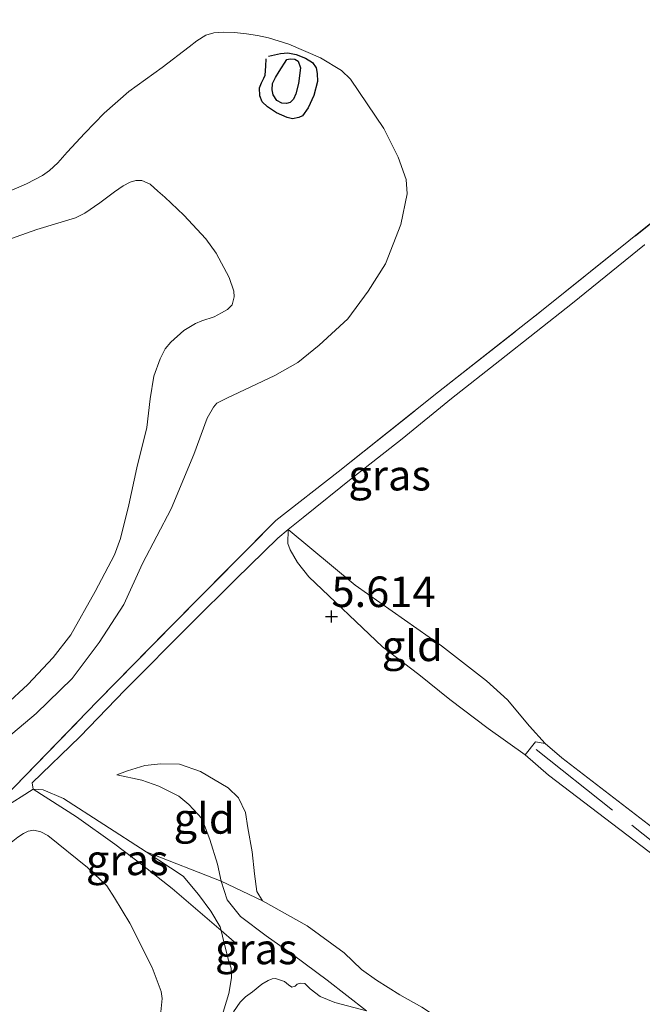
# Model space of a CAD drawing. Units: metres. Extents: x 202628 to 206293, y 474998 to 481251.
# Drawn here: x 205736 to 205787, y 476726 to 476807 of the extents above; entities that cross this region are included whole.
import ezdxf
from ezdxf.enums import TextEntityAlignment as Align

# ---------------------------------------------------------------- set-up
doc = ezdxf.new("R2010")
doc.units = ezdxf.units.M
doc.linetypes.add('IE-TERREINAFSCHEIDING', pattern=[10, 8, -2])
doc.layers.get('0').update_dxf_attribs({"lineweight": 25})
for name, color, linetype, lineweight in [('B-ME-GW-GRONDWERKLIJN-L-B1', 10, 'Continuous', 25), ('B-ME-GW-HOOGTEPUNT-S-B1', 10, 'Continuous', 25), ('B-ME-GW-KRUINLIJN-L-B1', 93, 'Continuous', 18), ('B-ME-GW-TEENLIJN-L-B1', 93, 'Continuous', 18), ('B-ME-IE-GRASLAND-GV-B6', 93, 'Continuous', 18), ('B-ME-IE-GRONDWERKLIJN-GROND_INGERICHT-GV-B6', 253, 'Continuous', 18), ('B-ME-IE-TERREINAFSCHEIDING-RASTERHEKWERK-L-B1', 8, 'IE-TERREINAFSCHEIDING', 18), ('B-ME-OG-BREUK-L-B1', 10, 'Continuous', 25), ('B-ME-OG-WATER-GV-B6', 153, 'Continuous', 18)]:
    doc.layers.add(name, color=color, linetype=linetype, lineweight=lineweight)
doc.styles.add('NLCS-ISO', font='NLCS-ISO.TTF')

# ---------------------------------------------------------------- blocks, each defined once
blk = doc.blocks.new('hoogtepunt')
for p, q in [((-0.5, 0), (0.5, 0)), ((0, 0.5), (0, -0.5))]:
    blk.add_line(p, q)

msp = doc.modelspace()

# ---------------------------------------------------------------- linework, layer by layer
at = {"layer": 'B-ME-GW-GRONDWERKLIJN-L-B1'}
msp.add_polyline3d([(205756.327, 476803.576, 6.273), (205757.309, 476803.792, 6.248), (205757.914, 476803.837, 6.237), (205758.604, 476803.717, 6.223), (205759.361, 476803.399, 6.25), (205759.923, 476803.062, 6.234), (205760.244, 476802.627, 6.188), (205760.318, 476802.161, 6.137), (205760.338, 476801.488, 6.049), (205760.042, 476800.354, 5.881), (205759.58, 476799.339, 5.714), (205759.1, 476798.69, 5.583), (205758.816, 476798.539, 5.537), (205758.302, 476798.444, 5.537), (205757.856, 476798.55, 5.583), (205756.972, 476798.923, 5.51), (205756.232, 476799.43, 5.432), (205755.816, 476799.822, 5.433), (205755.619, 476800.336, 5.461), (205755.584, 476800.968, 5.499), (205755.739, 476801.378, 5.557), (205755.93, 476801.76, 5.631), (205756.061, 476802.024, 5.671), (205756.118, 476802.754, 5.855), (205756.128, 476803.361, 6.171)], dxfattribs=at)
at = {"layer": 'B-ME-GW-KRUINLIJN-L-B1'}
for points in [[(205750.464, 476804.819, 6.402), (205751.183, 476805.291, 6.403), (205751.835, 476805.483, 6.39), (205752.607, 476805.536, 6.379), (205753.528, 476805.509, 6.394), (205754.53, 476805.404, 6.413), (205755.424, 476805.262, 6.421), (205756.33, 476805.068, 6.429), (205757.992, 476804.557, 6.321), (205760.576, 476803.438, 6.323), (205762.31, 476802.391, 6.392), (205763.034, 476801.682, 6.447)], [(205750.464, 476804.819, 6.402), (205749.823, 476804.339, 6.375), (205747.615, 476802.635, 6.286), (205744.878, 476800.672, 6.339), (205742.871, 476798.892, 6.286), (205741.278, 476797.256, 6.248), (205739.832, 476795.709, 6.222), (205739.058, 476794.839, 6.186), (205738.387, 476794.204, 6.134), (205737.819, 476793.802, 6.096), (205736.501, 476793.124, 6.093), (205733.866, 476791.997, 6.079)], [(205745.998, 476762.018, 5.389), (205748.351, 476766.494, 5.669), (205750.2, 476770.93, 5.8), (205751.313, 476773.909, 5.998), (205751.816, 476774.823, 6.07), (205752.092, 476775.135, 6.095), (205752.916, 476775.569, 6.125), (205756.836, 476777.401, 6.254), (205758.722, 476778.481, 6.309), (205760.477, 476779.897, 6.354), (205762.831, 476782.063, 6.474), (205764.5, 476784.315, 6.558), (205765.906, 476786.552, 6.573), (205767.172, 476789.788, 6.546), (205767.688, 476792.29, 6.499), (205767.599, 476793.457, 6.497), (205766.951, 476795.309, 6.504), (205765.787, 476797.657, 6.527), (205763.034, 476801.682, 6.447)], [(205806.214, 476726.431, 6.676), (205801.021, 476730.123, 6.769), (205791.712, 476737.343, 6.568), (205780.363, 476746.08, 6.471), (205779, 476747.263, 6.354), (205777.722, 476748.68, 6.253), (205775.898, 476750.85, 6.277), (205774.175, 476752.385, 6.306), (205770.501, 476755.251, 6.183), (205763.435, 476760.237, 6.121), (205757.944, 476764.784, 6.008)], [(205743.908, 476744.689, 4.837), (205744.784, 476745.03, 4.874), (205746.194, 476745.45, 4.935), (205747.516, 476745.585, 4.933), (205749.042, 476745.569, 4.93), (205750.744, 476744.981, 4.775), (205753.028, 476743.631, 4.728)], [(205753.028, 476743.631, 4.728), (205753.87, 476742.8, 4.769), (205754.449, 476741.62, 4.754), (205754.644, 476740.346, 4.795), (205754.994, 476738.376, 4.767), (205755.176, 476736.584, 4.774), (205755.367, 476735.137, 4.769), (205755.847, 476734.373, 4.782)], [(205719.966, 476725.529, 6.609), (205723.152, 476728.135, 6.646), (205726.24, 476730.83, 6.733), (205728.337, 476733.063, 6.706), (205730.191, 476734.919, 6.646), (205731.106, 476735.776, 6.652), (205732.769, 476737.103, 6.678), (205734.96, 476738.934, 6.599), (205735.788, 476739.589, 6.605), (205736.246, 476739.884, 6.577), (205736.628, 476740.086, 6.551), (205737.101, 476740.152, 6.534), (205737.663, 476740.021, 6.527), (205738.237, 476739.733, 6.512), (205741.505, 476737.111, 6.586), (205743.086, 476735.606, 6.566), (205743.71, 476734.616, 6.572), (205744.973, 476732.539, 6.619), (205746.783, 476728.92, 6.662), (205747.543, 476726.941, 6.557), (205747.61, 476726.366, 6.457), (205747.495, 476725.278, 6.388)], [(205755.847, 476734.373, 4.782), (205759.498, 476732.33, 4.753), (205762.526, 476730.124, 4.756), (205763.956, 476728.759, 4.776), (205765.167, 476727.864, 4.739), (205767.09, 476726.666, 4.753), (205768.89, 476725.664, 4.695), (205770.495, 476724.604, 4.641), (205771.301, 476723.964, 4.675), (205773.096, 476722.294, 4.718), (205775.211, 476721.026, 4.632), (205777.954, 476719.703, 4.655), (205779.65, 476719.605, 4.621), (205781.572, 476719.295, 4.678), (205783.097, 476718.134, 4.669), (205784.204, 476716.714, 4.687), (205786.374, 476715.123, 4.718), (205788.617, 476713.852, 4.675)]]:
    msp.add_polyline3d(points, dxfattribs=at)
at = {"layer": 'B-ME-GW-TEENLIJN-L-B1'}
for points in [[(205759.629, 476760.919, 5.81), (205758.691, 476762.101, 5.88), (205758.112, 476763.118, 5.92), (205757.902, 476763.657, 5.99), (205757.944, 476764.784, 6.008)], [(205759.629, 476760.919, 5.81), (205765.661, 476755.177, 5.745), (205768.655, 476752.904, 5.69), (205771.17, 476750.864, 5.714), (205774.323, 476748.494, 5.69), (205777.35, 476746.345, 5.712), (205779.258, 476744.681, 5.721), (205796.788, 476731.302, 5.631), (205809.909, 476721.095, 5.611), (205822.144, 476712.607, 5.569), (205833.752, 476705.279, 5.497), (205843.567, 476699.844, 5.567), (205846.122, 476698.817, 5.587), (205853.909, 476695.964, 5.925), (205859.256, 476694.56, 6.234), (205863.847, 476693.316, 6.435), (205875.641, 476691.933, 6.43), (205887.938, 476689.452, 6.529), (205896.684, 476687.459, 6.533), (205907.304, 476685.452, 6.734), (205912.59, 476684.362, 7.098), (205915.427, 476683.95, 7.405), (205916.491, 476684.048, 7.606), (205917.284, 476684.894, 8.03)], [(205764.343, 476725.359, 3.786), (205761.124, 476727.866, 3.981), (205758.385, 476729.91, 4.258), (205756.125, 476731.493, 4.387), (205754.021, 476733.093, 4.444), (205752.946, 476734.452, 4.399), (205752.443, 476735.987, 4.458), (205752.144, 476737.371, 4.431), (205751.506, 476739.387, 4.525), (205750.856, 476741.127, 4.53), (205749.806, 476742.253, 4.577), (205748.981, 476742.938, 4.686), (205747.333, 476743.767, 4.728), (205745.948, 476744.254, 4.819), (205743.908, 476744.689, 4.837)], [(205730.121, 476738.214, 5.348), (205733.144, 476740.762, 5.362), (205735.033, 476742.237, 5.294), (205736.05, 476742.882, 5.26), (205737.058, 476743.509, 5.211)], [(205737.058, 476743.509, 5.211), (205737.857, 476743.468, 5.205), (205739.522, 476742.746, 5.073), (205742.824, 476740.621, 4.683), (205746.304, 476738.398, 4.447), (205749.329, 476736.393, 4.241), (205750.581, 476734.905, 4.168), (205751.601, 476733.535, 4.202), (205752.36, 476732.248, 4.115), (205752.445, 476731.941, 4.355), (205752.556, 476731.467, 4.117), (205753.019, 476729.6, 4.121), (205753.263, 476728.862, 4.056), (205753.294, 476728.051, 4.07), (205753.08, 476726.794, 4.009), (205751.754, 476722.461, 3.786)]]:
    msp.add_polyline3d(points, dxfattribs=at)
at = {"layer": 'B-ME-IE-GRASLAND-GV-B6'}
for points in [[(205757.944, 476764.784, 6.008), (205757.087, 476764.08, 5.944), (205753.65, 476760.718, 5.488), (205749.971, 476757.059, 5.261), (205744.584, 476751.651, 5.114), (205740.864, 476747.808, 5.13), (205736.96, 476744.048, 5.054), (205737.058, 476743.509, 5.211), (205736.05, 476742.882, 5.26), (205735.033, 476742.237, 5.294), (205733.144, 476740.762, 5.362), (205730.121, 476738.214, 5.348), (205735.511, 476743.706, 5.295), (205742.348, 476750.747, 5.111), (205750.191, 476758.741, 5.245), (205756.933, 476765.53, 5.961), (205762.026, 476769.514, 6.242), (205770.262, 476776.083, 6.566), (205778.547, 476782.59, 6.794), (205789.574, 476791.417, 6.925)], [(205787.124, 476788.126, 6.906), (205781.227, 476783.341, 6.851), (205775.29, 476778.643, 6.754), (205771.327, 476775.522, 6.617), (205767.28, 476772.218, 6.519), (205763.248, 476769.067, 6.314), (205759.168, 476765.789, 6.101), (205757.944, 476764.784, 6.008)], [(205907.304, 476685.452, 6.734), (205896.684, 476687.459, 6.533), (205887.938, 476689.452, 6.529), (205875.641, 476691.933, 6.43), (205863.847, 476693.316, 6.435), (205859.256, 476694.56, 6.234), (205853.909, 476695.964, 5.925), (205846.122, 476698.817, 5.587), (205843.567, 476699.844, 5.567), (205833.752, 476705.279, 5.497), (205822.144, 476712.607, 5.569), (205809.909, 476721.095, 5.611), (205796.788, 476731.302, 5.631), (205779.258, 476744.681, 5.721), (205777.35, 476746.345, 5.712), (205778.213, 476747.401, 6.028), (205779, 476747.263, 6.354)], [(205779, 476747.263, 6.354), (205780.363, 476746.08, 6.471), (205791.712, 476737.343, 6.568), (205801.021, 476730.123, 6.769), (205806.214, 476726.431, 6.676), (205828.785, 476711.946, 6.865), (205835.894, 476707.65, 7.001), (205843.081, 476704.205, 7.672), (205853.357, 476700.228, 7.817), (205858.958, 476697.659, 7.309), (205859.926, 476699.136, 7.864), (205862.268, 476698.721, 8.081), (205866.304, 476697.828, 8.253), (205869.618, 476697.122, 8.318), (205871.589, 476696.78, 8.426), (205874.366, 476695.945, 8.434), (205879.576, 476694.622, 8.493), (205883.267, 476693.615, 8.649), (205887.295, 476692.552, 8.691), (205891.62, 476691.434, 8.554), (205897.337, 476690.424, 8.388), (205903.081, 476689.258, 8.352)], [(205710.217, 476718.886, 5.424), (205718.782, 476727.31, 5.357), (205730.121, 476738.214, 5.348), (205733.144, 476740.762, 5.362), (205735.033, 476742.237, 5.294), (205736.05, 476742.882, 5.26), (205737.058, 476743.509, 5.211), (205740.594, 476741.254, 5.337), (205743.724, 476739.023, 5.225), (205746, 476737.302, 5.154), (205748.446, 476735.387, 4.877), (205752.445, 476731.941, 4.355)], [(205746.304, 476738.398, 4.447), (205749.329, 476736.393, 4.241), (205750.581, 476734.905, 4.168), (205751.601, 476733.535, 4.202), (205752.36, 476732.248, 4.115), (205752.445, 476731.941, 4.355), (205748.446, 476735.387, 4.877), (205746, 476737.302, 5.154), (205743.724, 476739.023, 5.225), (205740.594, 476741.254, 5.337), (205737.058, 476743.509, 5.211), (205737.857, 476743.468, 5.205), (205739.522, 476742.746, 5.073), (205742.824, 476740.621, 4.683), (205746.304, 476738.398, 4.447)], [(205747.495, 476725.278, 6.388), (205747.61, 476726.366, 6.457), (205747.543, 476726.941, 6.557), (205746.783, 476728.92, 6.662), (205744.973, 476732.539, 6.619), (205743.71, 476734.616, 6.572), (205743.086, 476735.606, 6.566), (205741.505, 476737.111, 6.586), (205738.237, 476739.733, 6.512), (205737.663, 476740.021, 6.527), (205737.101, 476740.152, 6.534), (205736.628, 476740.086, 6.551), (205736.246, 476739.884, 6.577), (205735.788, 476739.589, 6.605), (205734.96, 476738.934, 6.599), (205732.769, 476737.103, 6.678), (205731.106, 476735.776, 6.652), (205730.191, 476734.919, 6.646), (205728.337, 476733.063, 6.706), (205726.24, 476730.83, 6.733), (205723.152, 476728.135, 6.646), (205719.966, 476725.529, 6.609)], [(205751.754, 476722.461, 3.786), (205753.08, 476726.794, 4.009), (205753.294, 476728.051, 4.07), (205753.263, 476728.862, 4.056), (205753.019, 476729.6, 4.121), (205752.556, 476731.467, 4.117), (205752.445, 476731.941, 4.355), (205752.36, 476732.248, 4.115), (205751.601, 476733.535, 4.202), (205750.581, 476734.905, 4.168), (205749.329, 476736.393, 4.241), (205746.304, 476738.398, 4.447), (205752.443, 476735.987, 4.458)], [(205752.443, 476735.987, 4.458), (205752.946, 476734.452, 4.399), (205754.021, 476733.093, 4.444), (205756.125, 476731.493, 4.387), (205758.385, 476729.91, 4.258), (205761.124, 476727.866, 3.981), (205764.343, 476725.359, 3.786), (205761.774, 476726.043, 3.786), (205760.569, 476726.531, 3.786), (205759.752, 476727.159, 3.786), (205759.301, 476727.593, 3.786), (205758.911, 476727.637, 3.786), (205758.68, 476727.533, 3.786), (205758.508, 476727.374, 3.786), (205758.25, 476727.304, 3.786), (205757.955, 476727.495, 3.786), (205757.635, 476727.768, 3.786), (205756.911, 476728.01, 3.786), (205756.636, 476727.978, 3.786), (205756.294, 476727.836, 3.786), (205755.777, 476727.544, 3.786), (205755.024, 476726.926, 3.786), (205754.454, 476726.495, 3.786), (205754.007, 476726.073, 3.786), (205753.464, 476725.272, 3.786)], [(205764.343, 476725.359, 3.786), (205761.124, 476727.866, 3.981), (205758.385, 476729.91, 4.258), (205756.125, 476731.493, 4.387), (205754.021, 476733.093, 4.444), (205752.946, 476734.452, 4.399), (205752.443, 476735.987, 4.458), (205755.847, 476734.373, 4.782)], [(205755.847, 476734.373, 4.782), (205759.498, 476732.33, 4.753), (205762.526, 476730.124, 4.756), (205763.956, 476728.759, 4.776), (205765.167, 476727.864, 4.739), (205767.09, 476726.666, 4.753), (205768.89, 476725.664, 4.695), (205770.495, 476724.604, 4.641), (205771.301, 476723.964, 4.675), (205773.096, 476722.294, 4.718), (205775.211, 476721.026, 4.632), (205777.954, 476719.703, 4.655), (205779.65, 476719.605, 4.621), (205781.572, 476719.295, 4.678), (205783.097, 476718.134, 4.669), (205784.204, 476716.714, 4.687), (205786.374, 476715.123, 4.718), (205788.617, 476713.852, 4.675)], [(205752.445, 476731.941, 4.355), (205752.556, 476731.467, 4.117), (205753.019, 476729.6, 4.121), (205753.263, 476728.862, 4.056), (205753.294, 476728.051, 4.07), (205753.08, 476726.794, 4.009), (205751.754, 476722.461, 3.786)]]:
    msp.add_polyline3d(points, dxfattribs=at)
at = {"layer": 'B-ME-IE-GRONDWERKLIJN-GROND_INGERICHT-GV-B6'}
for points in [[(205789.574, 476791.417, 6.925), (205778.547, 476782.59, 6.794), (205770.262, 476776.083, 6.566), (205762.026, 476769.514, 6.242), (205756.933, 476765.53, 5.961), (205750.191, 476758.741, 5.245), (205742.348, 476750.747, 5.111), (205735.511, 476743.706, 5.295), (205730.121, 476738.214, 5.348), (205718.782, 476727.31, 5.357), (205710.217, 476718.886, 5.424), (205706.093, 476723.042, 5.378), (205699.849, 476729.176, 5.281), (205693.181, 476735.556, 5.302), (205684.459, 476743.445, 5.207), (205677.293, 476749.902, 5.36), (205670.312, 476756.299, 5.425), (205667.826, 476758.714, 5.683), (205674.397, 476764.387, 5.682), (205688.594, 476776.843, 5.653), (205700.954, 476787.655, 5.669), (205714.142, 476799.34, 6.086), (205730.809, 476813.707, 6.334)], [(205733.866, 476791.997, 6.079), (205736.501, 476793.124, 6.093), (205737.819, 476793.802, 6.096), (205738.387, 476794.204, 6.134), (205739.058, 476794.839, 6.186), (205739.832, 476795.709, 6.222), (205741.278, 476797.256, 6.248), (205742.871, 476798.892, 6.286), (205744.878, 476800.672, 6.339), (205747.615, 476802.635, 6.286), (205749.823, 476804.339, 6.375), (205750.464, 476804.819, 6.402), (205751.183, 476805.291, 6.403), (205751.835, 476805.483, 6.39), (205752.607, 476805.536, 6.379), (205753.528, 476805.509, 6.394), (205754.53, 476805.404, 6.413), (205755.424, 476805.262, 6.421), (205756.33, 476805.068, 6.429), (205757.992, 476804.557, 6.321), (205760.576, 476803.438, 6.323), (205762.31, 476802.391, 6.392), (205763.034, 476801.682, 6.447)], [(205734.352, 476747.228, 5.22), (205737.305, 476749.727, 5.045), (205740.239, 476752.591, 5.003), (205742.463, 476755.551, 5.1), (205744.463, 476758.64, 5.18), (205745.998, 476762.018, 5.389), (205748.351, 476766.494, 5.669), (205750.2, 476770.93, 5.8), (205751.313, 476773.909, 5.998), (205751.816, 476774.823, 6.07), (205752.092, 476775.135, 6.095), (205752.916, 476775.569, 6.125), (205756.836, 476777.401, 6.254), (205758.722, 476778.481, 6.309), (205760.477, 476779.897, 6.354), (205762.831, 476782.063, 6.474), (205764.5, 476784.315, 6.558), (205765.906, 476786.552, 6.573), (205767.172, 476789.788, 6.546), (205767.688, 476792.29, 6.499), (205767.599, 476793.457, 6.497), (205766.951, 476795.309, 6.504), (205765.787, 476797.657, 6.527), (205763.034, 476801.682, 6.447), (205762.31, 476802.391, 6.392), (205760.576, 476803.438, 6.323), (205757.992, 476804.557, 6.321), (205756.33, 476805.068, 6.429), (205755.424, 476805.262, 6.421), (205754.53, 476805.404, 6.413), (205753.528, 476805.509, 6.394), (205752.607, 476805.536, 6.379), (205751.835, 476805.483, 6.39), (205751.183, 476805.291, 6.403), (205750.464, 476804.819, 6.402)], [(205750.464, 476804.819, 6.402), (205749.823, 476804.339, 6.375), (205747.615, 476802.635, 6.286), (205744.878, 476800.672, 6.339), (205742.871, 476798.892, 6.286), (205741.278, 476797.256, 6.248), (205739.832, 476795.709, 6.222), (205739.058, 476794.839, 6.186), (205738.387, 476794.204, 6.134), (205737.819, 476793.802, 6.096), (205736.501, 476793.124, 6.093), (205733.866, 476791.997, 6.079)], [(205763.034, 476801.682, 6.447), (205765.787, 476797.657, 6.527), (205766.951, 476795.309, 6.504), (205767.599, 476793.457, 6.497), (205767.688, 476792.29, 6.499), (205767.172, 476789.788, 6.546), (205765.906, 476786.552, 6.573), (205764.5, 476784.315, 6.558), (205762.831, 476782.063, 6.474), (205760.477, 476779.897, 6.354), (205758.722, 476778.481, 6.309), (205756.836, 476777.401, 6.254), (205752.916, 476775.569, 6.125), (205752.092, 476775.135, 6.095), (205751.816, 476774.823, 6.07), (205751.313, 476773.909, 5.998), (205750.2, 476770.93, 5.8), (205748.351, 476766.494, 5.669), (205745.998, 476762.018, 5.389), (205744.463, 476758.64, 5.18), (205742.463, 476755.551, 5.1), (205740.239, 476752.591, 5.003), (205737.305, 476749.727, 5.045), (205734.352, 476747.228, 5.22)], [(205734.769, 476750.392, 3.841), (205736.615, 476752.083, 3.841), (205738.676, 476754.309, 3.841), (205740.144, 476756.179, 3.841), (205742.135, 476759.722, 3.841), (205743.705, 476762.725, 3.841), (205744.208, 476764.055, 3.841), (205744.875, 476766.808, 3.841), (205745.538, 476769.839, 3.841), (205746.371, 476773.157, 3.841), (205746.622, 476775.512, 3.841), (205746.938, 476777.371, 3.841), (205747.438, 476778.787, 3.841), (205747.863, 476779.592, 3.841), (205748.328, 476780.152, 3.841), (205749.388, 476781.103, 3.841), (205750.339, 476781.672, 3.841), (205750.855, 476781.888, 3.841), (205751.861, 476782.219, 3.841), (205752.467, 476782.545, 3.841), (205752.971, 476782.825, 3.841), (205753.343, 476783.203, 3.841), (205753.52, 476783.861, 3.841), (205753.473, 476784.313, 3.841), (205753.104, 476785.442, 3.841), (205752.026, 476787.442, 3.841), (205751.201, 476788.611, 3.841), (205749.378, 476790.556, 3.841), (205747.843, 476792.017, 3.841), (205747.255, 476792.505, 3.841), (205746.642, 476793.086, 3.841), (205745.961, 476793.392, 3.841), (205745.469, 476793.397, 3.841), (205744.991, 476793.252, 3.841), (205744.422, 476792.96, 3.841), (205743.717, 476792.467, 3.841), (205742.516, 476791.557, 3.841), (205741.283, 476790.721, 3.841), (205740.525, 476790.343, 3.841), (205737.35, 476789.384, 3.841), (205733.943, 476788.162, 3.841)], [(205791.712, 476737.343, 6.568), (205780.363, 476746.08, 6.471), (205779, 476747.263, 6.354), (205777.722, 476748.68, 6.253), (205775.898, 476750.85, 6.277), (205774.175, 476752.385, 6.306), (205770.501, 476755.251, 6.183), (205763.435, 476760.237, 6.121), (205757.944, 476764.784, 6.008), (205759.168, 476765.789, 6.101), (205763.248, 476769.067, 6.314), (205767.28, 476772.218, 6.519), (205771.327, 476775.522, 6.617), (205775.29, 476778.643, 6.754), (205781.227, 476783.341, 6.851), (205787.124, 476788.126, 6.906)], [(205768.89, 476725.664, 4.695), (205767.09, 476726.666, 4.753), (205765.167, 476727.864, 4.739), (205763.956, 476728.759, 4.776), (205762.526, 476730.124, 4.756), (205759.498, 476732.33, 4.753), (205755.847, 476734.373, 4.782), (205755.367, 476735.137, 4.769), (205755.176, 476736.584, 4.774), (205754.994, 476738.376, 4.767), (205754.644, 476740.346, 4.795), (205754.449, 476741.62, 4.754), (205753.87, 476742.8, 4.769), (205753.028, 476743.631, 4.728), (205750.744, 476744.981, 4.775), (205749.042, 476745.569, 4.93), (205747.516, 476745.585, 4.933), (205746.194, 476745.45, 4.935), (205744.784, 476745.03, 4.874), (205743.908, 476744.689, 4.837), (205745.948, 476744.254, 4.819), (205747.333, 476743.767, 4.728), (205748.981, 476742.938, 4.686), (205749.806, 476742.253, 4.577), (205750.856, 476741.127, 4.53), (205751.506, 476739.387, 4.525), (205752.144, 476737.371, 4.431), (205752.443, 476735.987, 4.458), (205746.304, 476738.398, 4.447), (205742.824, 476740.621, 4.683), (205739.522, 476742.746, 5.073), (205737.857, 476743.468, 5.205), (205737.058, 476743.509, 5.211), (205736.96, 476744.048, 5.054), (205740.864, 476747.808, 5.13), (205744.584, 476751.651, 5.114), (205749.971, 476757.059, 5.261), (205753.65, 476760.718, 5.488), (205757.087, 476764.08, 5.944), (205757.944, 476764.784, 6.008), (205757.902, 476763.657, 5.99), (205758.112, 476763.118, 5.92), (205758.691, 476762.101, 5.88), (205759.629, 476760.919, 5.81)], [(205779, 476747.263, 6.354), (205778.213, 476747.401, 6.028), (205777.35, 476746.345, 5.712), (205774.323, 476748.494, 5.69), (205771.17, 476750.864, 5.714), (205768.655, 476752.904, 5.69), (205765.661, 476755.177, 5.745), (205759.629, 476760.919, 5.81), (205758.691, 476762.101, 5.88), (205758.112, 476763.118, 5.92), (205757.902, 476763.657, 5.99), (205757.944, 476764.784, 6.008), (205763.435, 476760.237, 6.121), (205770.501, 476755.251, 6.183), (205774.175, 476752.385, 6.306), (205775.898, 476750.85, 6.277), (205777.722, 476748.68, 6.253), (205779, 476747.263, 6.354)], [(205759.629, 476760.919, 5.81), (205765.661, 476755.177, 5.745), (205768.655, 476752.904, 5.69), (205771.17, 476750.864, 5.714), (205774.323, 476748.494, 5.69), (205777.35, 476746.345, 5.712), (205779.258, 476744.681, 5.721), (205796.788, 476731.302, 5.631), (205809.909, 476721.095, 5.611), (205822.144, 476712.607, 5.569), (205833.752, 476705.279, 5.497), (205843.567, 476699.844, 5.567), (205846.122, 476698.817, 5.587), (205853.909, 476695.964, 5.925), (205859.256, 476694.56, 6.234), (205863.847, 476693.316, 6.435), (205875.641, 476691.933, 6.43), (205887.938, 476689.452, 6.529), (205896.684, 476687.459, 6.533), (205907.304, 476685.452, 6.734)], [(205753.028, 476743.631, 4.728), (205753.87, 476742.8, 4.769), (205754.449, 476741.62, 4.754), (205754.644, 476740.346, 4.795), (205754.994, 476738.376, 4.767), (205755.176, 476736.584, 4.774), (205755.367, 476735.137, 4.769), (205755.847, 476734.373, 4.782), (205752.443, 476735.987, 4.458), (205752.144, 476737.371, 4.431), (205751.506, 476739.387, 4.525), (205750.856, 476741.127, 4.53), (205749.806, 476742.253, 4.577), (205748.981, 476742.938, 4.686), (205747.333, 476743.767, 4.728), (205745.948, 476744.254, 4.819), (205743.908, 476744.689, 4.837), (205744.784, 476745.03, 4.874), (205746.194, 476745.45, 4.935), (205747.516, 476745.585, 4.933), (205749.042, 476745.569, 4.93), (205750.744, 476744.981, 4.775), (205753.028, 476743.631, 4.728)], [(205719.966, 476725.529, 6.609), (205723.152, 476728.135, 6.646), (205726.24, 476730.83, 6.733), (205728.337, 476733.063, 6.706), (205730.191, 476734.919, 6.646), (205731.106, 476735.776, 6.652), (205732.769, 476737.103, 6.678), (205734.96, 476738.934, 6.599), (205735.788, 476739.589, 6.605), (205736.246, 476739.884, 6.577), (205736.628, 476740.086, 6.551), (205737.101, 476740.152, 6.534), (205737.663, 476740.021, 6.527), (205738.237, 476739.733, 6.512), (205741.505, 476737.111, 6.586), (205743.086, 476735.606, 6.566), (205743.71, 476734.616, 6.572), (205744.973, 476732.539, 6.619), (205746.783, 476728.92, 6.662), (205747.543, 476726.941, 6.557), (205747.61, 476726.366, 6.457), (205747.495, 476725.278, 6.388)]]:
    msp.add_polyline3d(points, dxfattribs=at)
at = {"layer": 'B-ME-IE-TERREINAFSCHEIDING-RASTERHEKWERK-L-B1'}
for points in [[(205730.121, 476738.214, 5.348), (205735.511, 476743.706, 5.295), (205742.348, 476750.747, 5.111), (205750.191, 476758.741, 5.245), (205756.933, 476765.53, 5.961), (205762.026, 476769.514, 6.242), (205770.262, 476776.083, 6.566), (205778.547, 476782.59, 6.794), (205789.574, 476791.417, 6.925), (205799.902, 476799.532, 7.24), (205802.377, 476800.275, 7.295)], [(205802.377, 476800.275, 7.295), (205795.014, 476794.309, 7.073), (205787.124, 476788.126, 6.906), (205781.227, 476783.341, 6.851), (205775.29, 476778.643, 6.754), (205771.327, 476775.522, 6.617), (205767.28, 476772.218, 6.519), (205763.248, 476769.067, 6.314), (205759.168, 476765.789, 6.101), (205757.944, 476764.784, 6.008), (205757.087, 476764.08, 5.944), (205753.65, 476760.718, 5.488), (205749.971, 476757.059, 5.261), (205744.584, 476751.651, 5.114), (205740.864, 476747.808, 5.13), (205736.96, 476744.048, 5.054)], [(205723.27, 476740, 5.195), (205726.212, 476741.37, 5.167), (205728.682, 476743.046, 5.203), (205731.629, 476745.188, 5.28), (205734.352, 476747.228, 5.22), (205737.305, 476749.727, 5.045), (205740.239, 476752.591, 5.003), (205742.463, 476755.551, 5.1), (205744.463, 476758.64, 5.18), (205745.998, 476762.018, 5.389)], [(205778.256, 476746.781, 6.08), (205789.055, 476738.197, 6.05), (205800.208, 476729.358, 5.927), (205809.049, 476722.447, 5.851), (205822.117, 476713.577, 5.793), (205828.736, 476709.704, 5.929)], [(205736.96, 476744.048, 5.054), (205737.058, 476743.509, 5.211), (205740.594, 476741.254, 5.337), (205743.724, 476739.023, 5.225), (205746, 476737.302, 5.154), (205748.446, 476735.387, 4.877), (205752.445, 476731.941, 4.355), (205753.521, 476731.015, 4.215)]]:
    msp.add_polyline3d(points, dxfattribs=at)
at = {"layer": 'B-ME-OG-BREUK-L-B1'}
msp.add_polyline3d([(205758.96, 476802.627, 5.131), (205758.779, 476801.341, 5.125), (205758.573, 476800.487, 5.088), (205758.366, 476800.064, 5.077), (205758.109, 476799.778, 5.077), (205757.795, 476799.693, 5.086), (205757.412, 476799.736, 5.103), (205757.008, 476799.951, 5.096), (205756.697, 476800.413, 5.101), (205756.62, 476800.81, 5.102), (205756.65, 476801.324, 5.107), (205756.888, 476801.829, 5.122), (205757.195, 476802.308, 5.134), (205757.833, 476803.312, 5.125), (205758.094, 476803.362, 5.128), (205758.478, 476803.342, 5.127), (205758.75, 476803.169, 5.125), (205758.96, 476802.627, 5.131)], dxfattribs=at)
at = {"layer": 'B-ME-OG-WATER-GV-B6'}
for points in [[(205733.943, 476788.162, 3.841), (205737.35, 476789.384, 3.841), (205740.525, 476790.343, 3.841), (205741.283, 476790.721, 3.841), (205742.516, 476791.557, 3.841), (205743.717, 476792.467, 3.841), (205744.422, 476792.96, 3.841), (205744.991, 476793.252, 3.841), (205745.469, 476793.397, 3.841), (205745.961, 476793.392, 3.841), (205746.642, 476793.086, 3.841), (205747.255, 476792.505, 3.841), (205747.843, 476792.017, 3.841), (205749.378, 476790.556, 3.841), (205751.201, 476788.611, 3.841), (205752.026, 476787.442, 3.841), (205753.104, 476785.442, 3.841), (205753.473, 476784.313, 3.841), (205753.52, 476783.861, 3.841), (205753.343, 476783.203, 3.841), (205752.971, 476782.825, 3.841), (205752.467, 476782.545, 3.841), (205751.861, 476782.219, 3.841), (205750.855, 476781.888, 3.841), (205750.339, 476781.672, 3.841), (205749.388, 476781.103, 3.841), (205748.328, 476780.152, 3.841), (205747.863, 476779.592, 3.841), (205747.438, 476778.787, 3.841), (205746.938, 476777.371, 3.841), (205746.622, 476775.512, 3.841), (205746.371, 476773.157, 3.841), (205745.538, 476769.839, 3.841), (205744.875, 476766.808, 3.841), (205744.208, 476764.055, 3.841), (205743.705, 476762.725, 3.841), (205742.135, 476759.722, 3.841), (205740.144, 476756.179, 3.841), (205738.676, 476754.309, 3.841), (205736.615, 476752.083, 3.841), (205734.769, 476750.392, 3.841)], [(205753.464, 476725.272, 3.786), (205754.007, 476726.073, 3.786), (205754.454, 476726.495, 3.786), (205755.024, 476726.926, 3.786), (205755.777, 476727.544, 3.786), (205756.294, 476727.836, 3.786), (205756.636, 476727.978, 3.786), (205756.911, 476728.01, 3.786), (205757.635, 476727.768, 3.786), (205757.955, 476727.495, 3.786), (205758.25, 476727.304, 3.786), (205758.508, 476727.374, 3.786), (205758.68, 476727.533, 3.786), (205758.911, 476727.637, 3.786), (205759.301, 476727.593, 3.786), (205759.752, 476727.159, 3.786), (205760.569, 476726.531, 3.786), (205761.774, 476726.043, 3.786), (205764.343, 476725.359, 3.786)]]:
    msp.add_polyline3d(points, dxfattribs=at)

# ---------------------------------------------------------------- block references
at = {"layer": 'B-ME-GW-HOOGTEPUNT-S-B1', "rotation": 90}
msp.add_blockref('hoogtepunt', (205761.486, 476757.663, 5.614), dxfattribs=at)
msp.add_blockref('hoogtepunt', (205761.486, 476757.663, 5.614), dxfattribs=at)

# ---------------------------------------------------------------- texts
at = {"layer": 'B-ME-GW-HOOGTEPUNT-S-B1', "ltscale": 0.2, "style": 'NLCS-ISO'}
msp.add_text('5.614', height=2.5, dxfattribs=at).set_placement((205761.486, 476757.663, 5.614), align=Align.BOTTOM_LEFT)
msp.add_text('5.614', height=2.5, dxfattribs=at).set_placement((205761.486, 476757.663, 5.614), align=Align.BOTTOM_LEFT)
at = {"layer": 'B-ME-IE-GRASLAND-GV-B6', "ltscale": 0.2, "style": 'NLCS-ISO'}
for p in [(205766.249, 476769.244), (205744.751, 476737.725), (205755.323, 476730.43)]:
    msp.add_text('gras', height=2.5, dxfattribs=at).set_placement(p, align=Align.MIDDLE_CENTER)
at = {"layer": 'B-ME-IE-GRONDWERKLIJN-GROND_INGERICHT-GV-B6', "ltscale": 0.2, "style": 'NLCS-ISO'}
for p in [(205768.114, 476755.264), (205751.055, 476741.124)]:
    msp.add_text('gld', height=2.5, dxfattribs=at).set_placement(p, align=Align.MIDDLE_CENTER)

doc.saveas('drawing.dxf')
